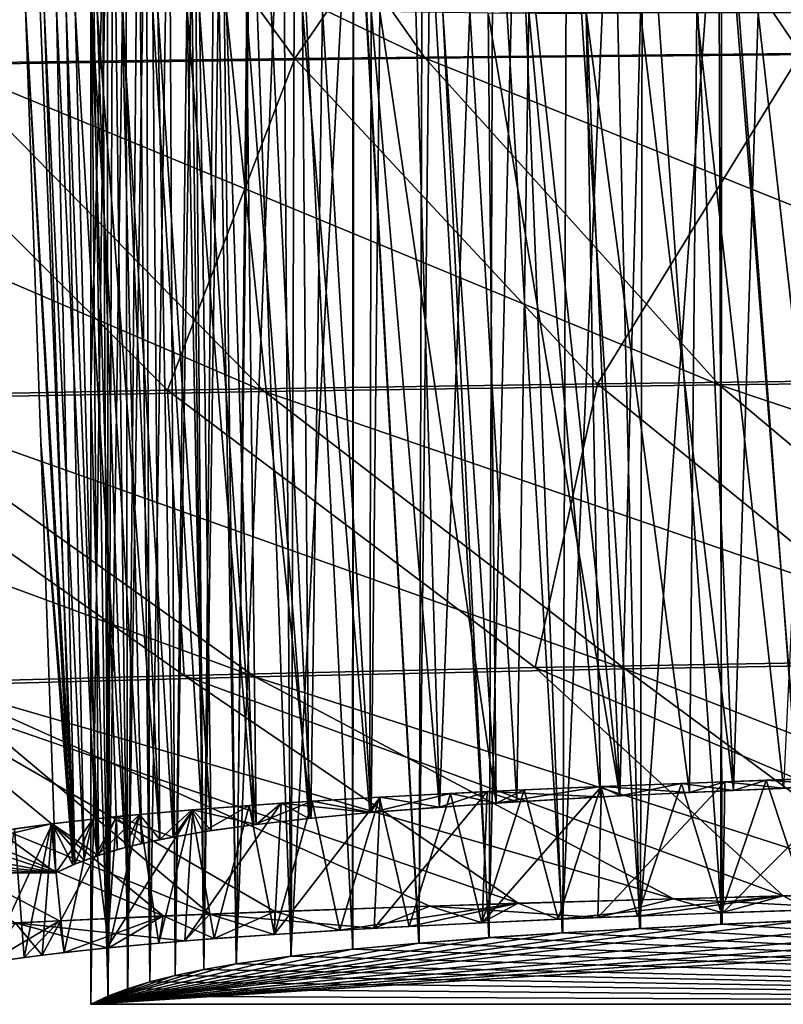
# Model space of a CAD drawing. Units: millimetres. Extents: x -28 to 28, y -26 to 80.
# Drawn here: x -18 to -16, y -9 to -6 of the extents above; entities that cross this region are included whole.
import ezdxf

# ---------------------------------------------------------------- set-up
doc = ezdxf.new("R2010")
doc.units = ezdxf.units.MM
doc.header["$LTSCALE"] = 65.185185
for name, color, linetype in [('1', 7, 'CONTINUOUS'), ('1238', 7, 'CONTINUOUS'), ('1261', 7, 'CONTINUOUS'), ('1262', 7, 'CONTINUOUS'), ('1263', 7, 'CONTINUOUS'), ('176', 7, 'CONTINUOUS'), ('177', 7, 'CONTINUOUS'), ('178', 7, 'CONTINUOUS'), ('179', 7, 'CONTINUOUS'), ('2', 7, 'CONTINUOUS'), ('3', 7, 'CONTINUOUS'), ('4', 7, 'CONTINUOUS'), ('5', 7, 'CONTINUOUS'), ('6', 7, 'CONTINUOUS')]:
    doc.layers.add(name, color=color, linetype=linetype)

msp = doc.modelspace()

# ---------------------------------------------------------------- linework, layer by layer
at = {"layer": '1', "color": 7, "linetype": 'Continuous'}
for points in [[(-15.7104, -8.4384, -14.9889), (-16.2753, -8.4846, -12.3394), (-16.3346, -8.4527, -14.1683), (-15.7104, -8.4384, -14.9889)], [(-16.3346, -8.4527, -14.1683), (-16.8481, -8.5061, -11.1062), (-16.9393, -8.4695, -13.2074), (-16.3346, -8.4527, -14.1683)], [(-16.6666, -8.4987, -11.5338), (-16.8481, -8.5061, -11.1062), (-16.3346, -8.4527, -14.1683), (-16.6666, -8.4987, -11.5338)], [(-16.4756, -8.4915, -11.9443), (-16.6666, -8.4987, -11.5338), (-16.3346, -8.4527, -14.1683), (-16.4756, -8.4915, -11.9443)], [(-16.2753, -8.4846, -12.3394), (-16.4756, -8.4915, -11.9443), (-16.3346, -8.4527, -14.1683), (-16.2753, -8.4846, -12.3394)], [(-17.4945, -8.4883, -12.1291), (-17.633, -8.5502, -8.5811), (-17.7489, -8.4985, -11.5459), (-17.4945, -8.4883, -12.1291)], [(-17.4949, -8.5404, -9.1407), (-17.633, -8.5502, -8.5811), (-17.4945, -8.4883, -12.1291), (-17.4949, -8.5404, -9.1407)], [(-17.3461, -8.5311, -9.6741), (-17.4949, -8.5404, -9.1407), (-17.4945, -8.4883, -12.1291), (-17.3461, -8.5311, -9.6741)], [(-16.9393, -8.4695, -13.2074), (-17.3461, -8.5311, -9.6741), (-17.4945, -8.4883, -12.1291), (-16.9393, -8.4695, -13.2074)], [(-17.1878, -8.5223, -10.1791), (-17.3461, -8.5311, -9.6741), (-16.9393, -8.4695, -13.2074), (-17.1878, -8.5223, -10.1791)], [(-17.0218, -8.514, -10.6556), (-17.1878, -8.5223, -10.1791), (-16.9393, -8.4695, -13.2074), (-17.0218, -8.514, -10.6556)], [(-16.8481, -8.5061, -11.1062), (-17.0218, -8.514, -10.6556), (-16.9393, -8.4695, -13.2074), (-16.8481, -8.5061, -11.1062)], [(-17.9862, -8.5092, -10.932), (-18.1468, -8.6045, -5.4718), (-18.2083, -8.5206, -10.277), (-17.9862, -8.5092, -10.932)], [(-18.0662, -8.5929, -6.1349), (-18.1468, -8.6045, -5.4718), (-17.9862, -8.5092, -10.932), (-18.0662, -8.5929, -6.1349)], [(-17.975, -8.5817, -6.7771), (-18.0662, -8.5929, -6.1349), (-17.9862, -8.5092, -10.932), (-17.975, -8.5817, -6.7771)], [(-17.7489, -8.4985, -11.5459), (-17.975, -8.5817, -6.7771), (-17.9862, -8.5092, -10.932), (-17.7489, -8.4985, -11.5459)], [(-17.8729, -8.5709, -7.3977), (-17.975, -8.5817, -6.7771), (-17.7489, -8.4985, -11.5459), (-17.8729, -8.5709, -7.3977)], [(-17.7593, -8.5604, -7.9981), (-17.8729, -8.5709, -7.3977), (-17.7489, -8.4985, -11.5459), (-17.7593, -8.5604, -7.9981)], [(-17.633, -8.5502, -8.5811), (-17.7593, -8.5604, -7.9981), (-17.7489, -8.4985, -11.5459), (-17.633, -8.5502, -8.5811)]]:
    msp.add_3dface(points, dxfattribs=at)
at = {"layer": '1238', "color": 7, "linetype": 'Continuous'}
for points in [[(-17.9145, -5.917, 0), (-17.876, -5.917, -1.0068), (-17.9143, -7.3011, 0), (-17.9145, -5.917, 0)], [(-17.9143, -7.3011, 0), (-17.876, -5.917, -1.0068), (-17.9143, -8.7, 0), (-17.9143, -7.3011, 0)], [(-17.9143, -8.7, 0), (-17.876, -5.917, -1.0068), (-17.8752, -8.6818, -1.0421), (-17.9143, -8.7, 0)], [(-17.876, -5.917, -1.0068), (-17.8343, -5.9171, -1.9393), (-17.8752, -8.6818, -1.0421), (-17.876, -5.917, -1.0068)], [(-17.8752, -8.6818, -1.0421), (-17.8343, -5.9171, -1.9393), (-17.8303, -8.6648, -2.018), (-17.8752, -8.6818, -1.0421)], [(-17.8343, -5.9171, -1.9393), (-17.7878, -5.9171, -2.7981), (-17.8303, -8.6648, -2.018), (-17.8343, -5.9171, -1.9393)], [(-17.8303, -8.6648, -2.018), (-17.7878, -5.9171, -2.7981), (-17.7799, -8.6489, -2.9264), (-17.8303, -8.6648, -2.018)], [(-17.7878, -5.9171, -2.7981), (-17.7359, -5.917, -3.5887), (-17.7799, -8.6489, -2.9264), (-17.7878, -5.9171, -2.7981)], [(-17.7799, -8.6489, -2.9264), (-17.7359, -5.917, -3.5887), (-17.7221, -8.6341, -3.7747), (-17.7799, -8.6489, -2.9264)], [(-17.7359, -5.917, -3.5887), (-17.6786, -5.9169, -4.3154), (-17.7221, -8.6341, -3.7747), (-17.7359, -5.917, -3.5887)], [(-17.7221, -8.6341, -3.7747), (-17.6786, -5.9169, -4.3154), (-17.6565, -8.6203, -4.5643), (-17.7221, -8.6341, -3.7747)], [(-17.6786, -5.9169, -4.3154), (-17.6162, -5.9167, -4.983), (-17.6565, -8.6203, -4.5643), (-17.6786, -5.9169, -4.3154)], [(-17.6565, -8.6203, -4.5643), (-17.6162, -5.9167, -4.983), (-17.5827, -8.6075, -5.3003), (-17.6565, -8.6203, -4.5643)], [(-17.6162, -5.9167, -4.983), (-17.5486, -5.9166, -5.6009), (-17.5827, -8.6075, -5.3003), (-17.6162, -5.9167, -4.983)], [(-17.5486, -5.9166, -5.6009), (-17.476, -5.9166, -6.173), (-17.5827, -8.6075, -5.3003), (-17.5486, -5.9166, -5.6009)], [(-17.5827, -8.6075, -5.3003), (-17.476, -5.9166, -6.173), (-17.4577, -8.5899, -6.307), (-17.5827, -8.6075, -5.3003)], [(-17.476, -5.9166, -6.173), (-17.3153, -5.9167, -7.2161), (-17.4577, -8.5899, -6.307), (-17.476, -5.9166, -6.173)], [(-17.4577, -8.5899, -6.307), (-17.3153, -5.9167, -7.2161), (-17.3174, -8.5743, -7.204), (-17.4577, -8.5899, -6.307)], [(-17.3174, -8.5743, -7.204), (-17.3153, -5.9167, -7.2161), (-17.1661, -8.5604, -7.9996), (-17.3174, -8.5743, -7.204)], [(-17.3153, -5.9167, -7.2161), (-17.1366, -5.9168, -8.1398), (-17.1661, -8.5604, -7.9996), (-17.3153, -5.9167, -7.2161)], [(-17.1661, -8.5604, -7.9996), (-17.1366, -5.9168, -8.1398), (-17.0063, -8.548, -8.7076), (-17.1661, -8.5604, -7.9996)], [(-17.1366, -5.9168, -8.1398), (-16.9421, -5.9173, -8.9628), (-17.0063, -8.548, -8.7076), (-17.1366, -5.9168, -8.1398)], [(-17.0063, -8.548, -8.7076), (-16.9421, -5.9173, -8.9628), (-16.8387, -8.5369, -9.3435), (-17.0063, -8.548, -8.7076)], [(-16.9421, -5.9173, -8.9628), (-16.7248, -5.9175, -9.7271), (-16.8387, -8.5369, -9.3435), (-16.9421, -5.9173, -8.9628)], [(-16.8387, -8.5369, -9.3435), (-16.7248, -5.9175, -9.7271), (-16.6625, -8.5268, -9.9234), (-16.8387, -8.5369, -9.3435)], [(-16.7248, -5.9175, -9.7271), (-16.4744, -5.9173, -10.4657), (-16.6625, -8.5268, -9.9234), (-16.7248, -5.9175, -9.7271)], [(-16.6625, -8.5268, -9.9234), (-16.4744, -5.9173, -10.4657), (-16.4762, -8.5174, -10.4609), (-16.6625, -8.5268, -9.9234)], [(-16.4762, -8.5174, -10.4609), (-16.4744, -5.9173, -10.4657), (-16.2787, -8.5086, -10.9667), (-16.4762, -8.5174, -10.4609)], [(-16.4744, -5.9173, -10.4657), (-16.1895, -5.9167, -11.1775), (-16.2787, -8.5086, -10.9667), (-16.4744, -5.9173, -10.4657)]]:
    msp.add_3dface(points, dxfattribs=at)
at = {"layer": '1261', "color": 7, "linetype": 'Continuous'}
for points in [[(-17.9145, -5.917, 0), (-17.9143, -7.3011, 0), (-17.8751, -8.6818, 1.0432), (-17.9145, -5.917, 0)], [(-17.8891, -5.917, 0.6803), (-17.9145, -5.917, 0), (-17.8751, -8.6818, 1.0432), (-17.8891, -5.917, 0.6803)], [(-17.8632, -5.917, 1.3123), (-17.8891, -5.917, 0.6803), (-17.8751, -8.6818, 1.0432), (-17.8632, -5.917, 1.3123)], [(-17.8302, -8.6647, 2.02), (-17.8632, -5.917, 1.3123), (-17.8751, -8.6818, 1.0432), (-17.8302, -8.6647, 2.02)], [(-17.8063, -5.9169, 2.4759), (-17.8632, -5.917, 1.3123), (-17.8302, -8.6647, 2.02), (-17.8063, -5.9169, 2.4759)], [(-17.7798, -8.6489, 2.9293), (-17.8063, -5.9169, 2.4759), (-17.8302, -8.6647, 2.02), (-17.7798, -8.6489, 2.9293)], [(-17.7353, -5.9172, 3.597), (-17.8063, -5.9169, 2.4759), (-17.7798, -8.6489, 2.9293), (-17.7353, -5.9172, 3.597)], [(-17.7219, -8.634, 3.7783), (-17.7353, -5.9172, 3.597), (-17.7798, -8.6489, 2.9293), (-17.7219, -8.634, 3.7783)], [(-17.6892, -5.917, 4.1905), (-17.7353, -5.9172, 3.597), (-17.7219, -8.634, 3.7783), (-17.6892, -5.917, 4.1905)], [(-17.6561, -8.6203, 4.5683), (-17.6892, -5.917, 4.1905), (-17.7219, -8.634, 3.7783), (-17.6561, -8.6203, 4.5683)], [(-17.6308, -5.9169, 4.8367), (-17.6892, -5.917, 4.1905), (-17.6561, -8.6203, 4.5683), (-17.6308, -5.9169, 4.8367)], [(-17.5822, -8.6074, 5.3048), (-17.6308, -5.9169, 4.8367), (-17.6561, -8.6203, 4.5683), (-17.5822, -8.6074, 5.3048)], [(-17.5532, -5.9167, 5.5613), (-17.6308, -5.9169, 4.8367), (-17.5822, -8.6074, 5.3048), (-17.5532, -5.9167, 5.5613)], [(-17.4569, -8.5898, 6.312), (-17.5532, -5.9167, 5.5613), (-17.5822, -8.6074, 5.3048), (-17.4569, -8.5898, 6.312)], [(-17.4486, -5.9166, 6.3694), (-17.5532, -5.9167, 5.5613), (-17.4569, -8.5898, 6.312), (-17.4486, -5.9166, 6.3694)], [(-17.3164, -8.5742, 7.2096), (-17.4486, -5.9166, 6.3694), (-17.4569, -8.5898, 6.312), (-17.3164, -8.5742, 7.2096)], [(-17.3143, -5.9166, 7.2219), (-17.4486, -5.9166, 6.3694), (-17.3164, -8.5742, 7.2096), (-17.3143, -5.9166, 7.2219)], [(-17.1649, -8.5603, 8.0054), (-17.3143, -5.9166, 7.2219), (-17.3164, -8.5742, 7.2096), (-17.1649, -8.5603, 8.0054)], [(-17.1576, -5.9162, 8.0405), (-17.3143, -5.9166, 7.2219), (-17.1649, -8.5603, 8.0054), (-17.1576, -5.9162, 8.0405)], [(-17.0049, -8.5479, 8.7134), (-17.1576, -5.9162, 8.0405), (-17.1649, -8.5603, 8.0054), (-17.0049, -8.5479, 8.7134)], [(-16.9958, -5.9164, 8.7509), (-17.1576, -5.9162, 8.0405), (-17.0049, -8.5479, 8.7134), (-16.9958, -5.9164, 8.7509)], [(-16.837, -8.5368, 9.3498), (-16.9958, -5.9164, 8.7509), (-17.0049, -8.5479, 8.7134), (-16.837, -8.5368, 9.3498)], [(-16.8277, -5.9166, 9.382), (-16.9958, -5.9164, 8.7509), (-16.837, -8.5368, 9.3498), (-16.8277, -5.9166, 9.382)], [(-16.6602, -8.5267, 9.9303), (-16.8277, -5.9166, 9.382), (-16.837, -8.5368, 9.3498), (-16.6602, -8.5267, 9.9303)], [(-16.655, -5.9164, 9.946), (-16.8277, -5.9166, 9.382), (-16.6602, -8.5267, 9.9303), (-16.655, -5.9164, 9.946)], [(-16.4734, -8.5173, 10.4685), (-16.655, -5.9164, 9.946), (-16.6602, -8.5267, 9.9303), (-16.4734, -8.5173, 10.4685)], [(-16.4817, -5.9163, 10.4457), (-16.655, -5.9164, 9.946), (-16.4734, -8.5173, 10.4685), (-16.4817, -5.9163, 10.4457)], [(-16.1446, -5.9165, 11.2801), (-16.4817, -5.9163, 10.4457), (-16.2754, -8.5084, 10.9747), (-16.1446, -5.9165, 11.2801)], [(-16.2754, -8.5084, 10.9747), (-16.4817, -5.9163, 10.4457), (-16.4734, -8.5173, 10.4685), (-16.2754, -8.5084, 10.9747)], [(-17.9143, -7.3011, 0), (-17.9143, -8.7, 0), (-17.8751, -8.6818, 1.0432), (-17.9143, -7.3011, 0)]]:
    msp.add_3dface(points, dxfattribs=at)
at = {"layer": '1262', "color": 7, "linetype": 'Continuous'}
for points in [[(-16.2754, -8.5084, 10.9747), (-16.4734, -8.5173, 10.4685), (-13.6136, -8.7, 0), (-16.2754, -8.5084, 10.9747)], [(-16.6602, -8.5267, 9.9303), (-16.837, -8.5368, 9.3498), (-13.6136, -8.7, 0), (-16.6602, -8.5267, 9.9303)], [(-16.4734, -8.5173, 10.4685), (-16.6602, -8.5267, 9.9303), (-13.6136, -8.7, 0), (-16.4734, -8.5173, 10.4685)], [(-17.0049, -8.5479, 8.7134), (-17.1649, -8.5603, 8.0054), (-13.6136, -8.7, 0), (-17.0049, -8.5479, 8.7134)], [(-16.837, -8.5368, 9.3498), (-17.0049, -8.5479, 8.7134), (-13.6136, -8.7, 0), (-16.837, -8.5368, 9.3498)], [(-17.3164, -8.5742, 7.2096), (-17.4569, -8.5898, 6.312), (-13.6136, -8.7, 0), (-17.3164, -8.5742, 7.2096)], [(-17.1649, -8.5603, 8.0054), (-17.3164, -8.5742, 7.2096), (-13.6136, -8.7, 0), (-17.1649, -8.5603, 8.0054)], [(-17.4569, -8.5898, 6.312), (-17.5822, -8.6074, 5.3048), (-13.6136, -8.7, 0), (-17.4569, -8.5898, 6.312)], [(-17.6561, -8.6203, 4.5683), (-17.7219, -8.634, 3.7783), (-13.6136, -8.7, 0), (-17.6561, -8.6203, 4.5683)], [(-17.5822, -8.6074, 5.3048), (-17.6561, -8.6203, 4.5683), (-13.6136, -8.7, 0), (-17.5822, -8.6074, 5.3048)], [(-17.7219, -8.634, 3.7783), (-17.7798, -8.6489, 2.9293), (-13.6136, -8.7, 0), (-17.7219, -8.634, 3.7783)], [(-17.8302, -8.6647, 2.02), (-17.8751, -8.6818, 1.0432), (-13.6136, -8.7, 0), (-17.8302, -8.6647, 2.02)], [(-17.7798, -8.6489, 2.9293), (-17.8302, -8.6647, 2.02), (-13.6136, -8.7, 0), (-17.7798, -8.6489, 2.9293)], [(-17.8751, -8.6818, 1.0432), (-17.9143, -8.7, 0), (-13.6136, -8.7, 0), (-17.8751, -8.6818, 1.0432)]]:
    msp.add_3dface(points, dxfattribs=at)
at = {"layer": '1263', "color": 7, "linetype": 'Continuous'}
for points in [[(-17.9143, -8.7, 0), (-14.3669, -8.4534, -14.1276), (-13.8695, -8.4443, -14.648), (-17.9143, -8.7, 0)], [(-17.9143, -8.7, 0), (-13.8695, -8.4443, -14.648), (-13.6136, -8.7, 0), (-17.9143, -8.7, 0)], [(-17.9143, -8.7, 0), (-14.8716, -8.4644, -13.4978), (-14.3669, -8.4534, -14.1276), (-17.9143, -8.7, 0)], [(-17.9143, -8.7, 0), (-15.3723, -8.4774, -12.7529), (-14.8716, -8.4644, -13.4978), (-17.9143, -8.7, 0)], [(-17.9143, -8.7, 0), (-15.8472, -8.4922, -11.9052), (-15.3723, -8.4774, -12.7529), (-17.9143, -8.7, 0)], [(-17.9143, -8.7, 0), (-16.2787, -8.5086, -10.9667), (-15.8472, -8.4922, -11.9052), (-17.9143, -8.7, 0)], [(-17.9143, -8.7, 0), (-16.4762, -8.5174, -10.4609), (-16.2787, -8.5086, -10.9667), (-17.9143, -8.7, 0)], [(-17.9143, -8.7, 0), (-16.6625, -8.5268, -9.9234), (-16.4762, -8.5174, -10.4609), (-17.9143, -8.7, 0)], [(-17.9143, -8.7, 0), (-16.8387, -8.5369, -9.3435), (-16.6625, -8.5268, -9.9234), (-17.9143, -8.7, 0)], [(-17.9143, -8.7, 0), (-17.0063, -8.548, -8.7076), (-16.8387, -8.5369, -9.3435), (-17.9143, -8.7, 0)], [(-17.9143, -8.7, 0), (-17.1661, -8.5604, -7.9996), (-17.0063, -8.548, -8.7076), (-17.9143, -8.7, 0)], [(-17.9143, -8.7, 0), (-17.3174, -8.5743, -7.204), (-17.1661, -8.5604, -7.9996), (-17.9143, -8.7, 0)], [(-17.9143, -8.7, 0), (-17.4577, -8.5899, -6.307), (-17.3174, -8.5743, -7.204), (-17.9143, -8.7, 0)], [(-17.9143, -8.7, 0), (-17.5827, -8.6075, -5.3003), (-17.4577, -8.5899, -6.307), (-17.9143, -8.7, 0)], [(-17.9143, -8.7, 0), (-17.6565, -8.6203, -4.5643), (-17.5827, -8.6075, -5.3003), (-17.9143, -8.7, 0)], [(-17.9143, -8.7, 0), (-17.7221, -8.6341, -3.7747), (-17.6565, -8.6203, -4.5643), (-17.9143, -8.7, 0)], [(-17.9143, -8.7, 0), (-17.7799, -8.6489, -2.9264), (-17.7221, -8.6341, -3.7747), (-17.9143, -8.7, 0)], [(-17.9143, -8.7, 0), (-17.8303, -8.6648, -2.018), (-17.7799, -8.6489, -2.9264), (-17.9143, -8.7, 0)], [(-17.9143, -8.7, 0), (-17.8752, -8.6818, -1.0421), (-17.8303, -8.6648, -2.018), (-17.9143, -8.7, 0)]]:
    msp.add_3dface(points, dxfattribs=at)
at = {"layer": '176', "color": 7, "linetype": 'Continuous'}
for points in [[(-18.03, -6.4291, -0.8665), (-18.0633, -6.4281, 0.0001), (-17.9508, -8.3802, -1.1322), (-18.03, -6.4291, -0.8665)], [(-18.0633, -6.4281, 0.0001), (-18.0287, -7.417, 0), (-17.9508, -8.3802, -1.1322), (-18.0633, -6.4281, 0.0001)], [(-17.9928, -6.43, -1.7152), (-18.03, -6.4291, -0.8665), (-17.9508, -8.3802, -1.1322), (-17.9928, -6.43, -1.7152)], [(-17.9499, -6.4307, -2.543), (-17.9928, -6.43, -1.7152), (-17.8995, -8.361, -2.2305), (-17.9499, -6.4307, -2.543)], [(-17.8995, -8.361, -2.2305), (-17.9928, -6.43, -1.7152), (-17.9508, -8.3802, -1.1322), (-17.8995, -8.361, -2.2305)], [(-17.8998, -6.4312, -3.3471), (-17.9499, -6.4307, -2.543), (-17.8362, -8.3424, -3.2988), (-17.8998, -6.4312, -3.3471)], [(-17.8362, -8.3424, -3.2988), (-17.9499, -6.4307, -2.543), (-17.8995, -8.361, -2.2305), (-17.8362, -8.3424, -3.2988)], [(-17.8412, -6.432, -4.1255), (-17.8998, -6.4312, -3.3471), (-17.7567, -8.3242, -4.3393), (-17.8412, -6.432, -4.1255)], [(-17.7567, -8.3242, -4.3393), (-17.8998, -6.4312, -3.3471), (-17.8362, -8.3424, -3.2988), (-17.7567, -8.3242, -4.3393)], [(-17.7731, -6.4326, -4.8768), (-17.8412, -6.432, -4.1255), (-17.7567, -8.3242, -4.3393), (-17.7731, -6.4326, -4.8768)], [(-17.6947, -6.4331, -5.6006), (-17.7731, -6.4326, -4.8768), (-17.6585, -8.3067, -5.341), (-17.6947, -6.4331, -5.6006)], [(-17.6585, -8.3067, -5.341), (-17.7731, -6.4326, -4.8768), (-17.7567, -8.3242, -4.3393), (-17.6585, -8.3067, -5.341)], [(-17.605, -6.4333, -6.2991), (-17.6947, -6.4331, -5.6006), (-17.5425, -8.2904, -6.2774), (-17.605, -6.4333, -6.2991)], [(-17.5425, -8.2904, -6.2774), (-17.6947, -6.4331, -5.6006), (-17.6585, -8.3067, -5.341), (-17.5425, -8.2904, -6.2774)], [(-17.5024, -6.4335, -6.978), (-17.605, -6.4333, -6.2991), (-17.4125, -8.2756, -7.1257), (-17.5024, -6.4335, -6.978)], [(-17.4125, -8.2756, -7.1257), (-17.605, -6.4333, -6.2991), (-17.5425, -8.2904, -6.2774), (-17.4125, -8.2756, -7.1257)], [(-17.3856, -6.434, -7.6379), (-17.5024, -6.4335, -6.978), (-17.4125, -8.2756, -7.1257), (-17.3856, -6.434, -7.6379)], [(-17.2745, -8.2625, -7.8723), (-17.3856, -6.434, -7.6379), (-17.4125, -8.2756, -7.1257), (-17.2745, -8.2625, -7.8723)], [(-17.2549, -6.4352, -8.273), (-17.3856, -6.434, -7.6379), (-17.2745, -8.2625, -7.8723), (-17.2549, -6.4352, -8.273)], [(-16.989, -8.2412, -9.0964), (-17.2549, -6.4352, -8.273), (-17.2745, -8.2625, -7.8723), (-16.989, -8.2412, -9.0964)], [(-17.1109, -6.4372, -8.8792), (-17.2549, -6.4352, -8.273), (-16.989, -8.2412, -9.0964), (-17.1109, -6.4372, -8.8792)], [(-17.0078, -6.4386, -9.2662), (-17.1109, -6.4372, -8.8792), (-16.989, -8.2412, -9.0964), (-17.0078, -6.4386, -9.2662)], [(-16.8988, -6.4394, -9.6423), (-17.0078, -6.4386, -9.2662), (-16.7069, -8.2247, -10.0408), (-16.8988, -6.4394, -9.6423)], [(-16.7069, -8.2247, -10.0408), (-17.0078, -6.4386, -9.2662), (-16.989, -8.2412, -9.0964), (-16.7069, -8.2247, -10.0408)], [(-16.783, -6.4396, -10.0095), (-16.8988, -6.4394, -9.6423), (-16.7069, -8.2247, -10.0408), (-16.783, -6.4396, -10.0095)], [(-16.6597, -6.4391, -10.3702), (-16.783, -6.4396, -10.0095), (-16.7069, -8.2247, -10.0408), (-16.6597, -6.4391, -10.3702)], [(-16.4479, -8.2121, -10.7604), (-16.6597, -6.4391, -10.3702), (-16.7069, -8.2247, -10.0408), (-16.4479, -8.2121, -10.7604)], [(-16.529, -6.4385, -10.7228), (-16.6597, -6.4391, -10.3702), (-16.4479, -8.2121, -10.7604), (-16.529, -6.4385, -10.7228)], [(-16.3914, -6.4381, -11.0653), (-16.529, -6.4385, -10.7228), (-16.4479, -8.2121, -10.7604), (-16.3914, -6.4381, -11.0653)], [(-16.1923, -8.2015, -11.3699), (-16.3914, -6.4381, -11.0653), (-16.4479, -8.2121, -10.7604), (-16.1923, -8.2015, -11.3699)], [(-16.2483, -6.438, -11.3955), (-16.3914, -6.4381, -11.0653), (-16.1923, -8.2015, -11.3699), (-16.2483, -6.438, -11.3955)], [(-18.0287, -7.417, 0), (-17.9944, -8.4, 0), (-17.9508, -8.3802, -1.1322), (-18.0287, -7.417, 0)]]:
    msp.add_3dface(points, dxfattribs=at)
at = {"layer": '177', "color": 7, "linetype": 'Continuous'}
for points in [[(-16.7501, -8.2032, -11.2748), (-16.5664, -8.1959, -11.6914), (-16.7069, -8.2247, -10.0408), (-16.7501, -8.2032, -11.2748)], [(-16.5664, -8.1959, -11.6914), (-16.4479, -8.2121, -10.7604), (-16.7069, -8.2247, -10.0408), (-16.5664, -8.1959, -11.6914)], [(-16.5664, -8.1959, -11.6914), (-16.3735, -8.1889, -12.0917), (-16.4479, -8.2121, -10.7604), (-16.5664, -8.1959, -11.6914)], [(-16.3735, -8.1889, -12.0917), (-16.1923, -8.2015, -11.3699), (-16.4479, -8.2121, -10.7604), (-16.3735, -8.1889, -12.0917)], [(-16.3735, -8.1889, -12.0917), (-16.171, -8.1821, -12.4781), (-16.1923, -8.2015, -11.3699), (-16.3735, -8.1889, -12.0917)], [(-17.2556, -8.2275, -9.882), (-17.0937, -8.2188, -10.3757), (-17.2745, -8.2625, -7.8723), (-17.2556, -8.2275, -9.882)], [(-17.0937, -8.2188, -10.3757), (-16.989, -8.2412, -9.0964), (-17.2745, -8.2625, -7.8723), (-17.0937, -8.2188, -10.3757)], [(-17.0937, -8.2188, -10.3757), (-16.9254, -8.2108, -10.8378), (-16.989, -8.2412, -9.0964), (-17.0937, -8.2188, -10.3757)], [(-16.9254, -8.2108, -10.8378), (-16.7501, -8.2032, -11.2748), (-16.989, -8.2412, -9.0964), (-16.9254, -8.2108, -10.8378)], [(-16.7501, -8.2032, -11.2748), (-16.7069, -8.2247, -10.0408), (-16.989, -8.2412, -9.0964), (-16.7501, -8.2032, -11.2748)], [(-17.5526, -8.2462, -8.8064), (-17.4091, -8.2366, -9.3584), (-17.5425, -8.2904, -6.2774), (-17.5526, -8.2462, -8.8064)], [(-17.4091, -8.2366, -9.3584), (-17.4125, -8.2756, -7.1257), (-17.5425, -8.2904, -6.2774), (-17.4091, -8.2366, -9.3584)], [(-17.4091, -8.2366, -9.3584), (-17.2745, -8.2625, -7.8723), (-17.4125, -8.2756, -7.1257), (-17.4091, -8.2366, -9.3584)], [(-17.4091, -8.2366, -9.3584), (-17.2556, -8.2275, -9.882), (-17.2745, -8.2625, -7.8723), (-17.4091, -8.2366, -9.3584)], [(-17.8033, -8.2667, -7.6341), (-17.6842, -8.2563, -8.2301), (-17.7567, -8.3242, -4.3393), (-17.8033, -8.2667, -7.6341)], [(-17.6842, -8.2563, -8.2301), (-17.6585, -8.3067, -5.341), (-17.7567, -8.3242, -4.3393), (-17.6842, -8.2563, -8.2301)], [(-17.6842, -8.2563, -8.2301), (-17.5526, -8.2462, -8.8064), (-17.6585, -8.3067, -5.341), (-17.6842, -8.2563, -8.2301)], [(-17.5526, -8.2462, -8.8064), (-17.5425, -8.2904, -6.2774), (-17.6585, -8.3067, -5.341), (-17.5526, -8.2462, -8.8064)], [(-18.4685, -8.4, 0.0008), (-18.0885, -8.2996, -5.7477), (-18.0046, -8.2884, -6.393), (-18.4685, -8.4, 0.0008)], [(-18.4685, -8.4, 0.0008), (-18.0046, -8.2884, -6.393), (-17.9944, -8.4, 0), (-18.4685, -8.4, 0.0008)], [(-18.0046, -8.2884, -6.393), (-17.91, -8.2774, -7.021), (-17.9944, -8.4, 0), (-18.0046, -8.2884, -6.393)], [(-17.9944, -8.4, 0), (-17.91, -8.2774, -7.021), (-17.9508, -8.3802, -1.1322), (-17.9944, -8.4, 0)], [(-17.91, -8.2774, -7.021), (-17.8995, -8.361, -2.2305), (-17.9508, -8.3802, -1.1322), (-17.91, -8.2774, -7.021)], [(-17.91, -8.2774, -7.021), (-17.8033, -8.2667, -7.6341), (-17.8995, -8.361, -2.2305), (-17.91, -8.2774, -7.021)], [(-17.8033, -8.2667, -7.6341), (-17.8362, -8.3424, -3.2988), (-17.8995, -8.361, -2.2305), (-17.8033, -8.2667, -7.6341)], [(-17.8033, -8.2667, -7.6341), (-17.7567, -8.3242, -4.3393), (-17.8362, -8.3424, -3.2988), (-17.8033, -8.2667, -7.6341)]]:
    msp.add_3dface(points, dxfattribs=at)
at = {"layer": '178', "color": 7, "linetype": 'Continuous'}
for points in [[(-16.4674, -8.1922, 11.9004), (-16.7489, -8.2031, 11.2778), (-16.5484, -8.2168, 10.4957), (-16.4674, -8.1922, 11.9004)], [(-16.3334, -8.2072, 11.0437), (-16.4674, -8.1922, 11.9004), (-16.5484, -8.2168, 10.4957), (-16.3334, -8.2072, 11.0437)], [(-16.1647, -8.182, 12.4891), (-16.4674, -8.1922, 11.9004), (-16.3334, -8.2072, 11.0437), (-16.1647, -8.182, 12.4891)], [(-17.0098, -8.2147, 10.6132), (-17.2541, -8.2274, 9.8872), (-17.1186, -8.2501, 8.583), (-17.0098, -8.2147, 10.6132)], [(-16.9418, -8.2381, 9.27), (-17.0098, -8.2147, 10.6132), (-17.1186, -8.2501, 8.583), (-16.9418, -8.2381, 9.27)], [(-16.7489, -8.2031, 11.2778), (-17.0098, -8.2147, 10.6132), (-16.7509, -8.227, 9.9076), (-16.7489, -8.2031, 11.2778)], [(-16.7509, -8.227, 9.9076), (-17.0098, -8.2147, 10.6132), (-16.9418, -8.2381, 9.27), (-16.7509, -8.227, 9.9076)], [(-16.5484, -8.2168, 10.4957), (-16.7489, -8.2031, 11.2778), (-16.7509, -8.227, 9.9076), (-16.5484, -8.2168, 10.4957)], [(-17.48, -8.2412, 9.0937), (-17.6819, -8.2561, 8.2398), (-17.5372, -8.2897, 6.3156), (-17.48, -8.2412, 9.0937)], [(-17.4169, -8.276, 7.099), (-17.48, -8.2412, 9.0937), (-17.5372, -8.2897, 6.3156), (-17.4169, -8.276, 7.099)], [(-17.2541, -8.2274, 9.8872), (-17.48, -8.2412, 9.0937), (-17.2776, -8.2628, 7.8561), (-17.2541, -8.2274, 9.8872)], [(-17.2776, -8.2628, 7.8561), (-17.48, -8.2412, 9.0937), (-17.4169, -8.276, 7.099), (-17.2776, -8.2628, 7.8561)], [(-17.1186, -8.2501, 8.583), (-17.2541, -8.2274, 9.8872), (-17.2776, -8.2628, 7.8561), (-17.1186, -8.2501, 8.583)], [(-17.6819, -8.2561, 8.2398), (-17.8561, -8.2718, 7.3403), (-17.7266, -8.3184, 4.6728), (-17.6819, -8.2561, 8.2398)], [(-17.6397, -8.3038, 5.5077), (-17.6819, -8.2561, 8.2398), (-17.7266, -8.3184, 4.6728), (-17.6397, -8.3038, 5.5077)], [(-17.5372, -8.2897, 6.3156), (-17.6819, -8.2561, 8.2398), (-17.6397, -8.3038, 5.5077), (-17.5372, -8.2897, 6.3156)], [(-18.0029, -8.2881, 6.4055), (-18.125, -8.3051, 5.4317), (-17.9944, -8.4, 0), (-18.0029, -8.2881, 6.4055)], [(-17.8561, -8.2718, 7.3403), (-18.0029, -8.2881, 6.4055), (-17.8971, -8.3602, 2.2775), (-17.8561, -8.2718, 7.3403)], [(-18.0029, -8.2881, 6.4055), (-17.9944, -8.4, 0), (-17.9554, -8.3821, 1.021), (-18.0029, -8.2881, 6.4055)], [(-17.8971, -8.3602, 2.2775), (-18.0029, -8.2881, 6.4055), (-17.9298, -8.3718, 1.6123), (-17.8971, -8.3602, 2.2775)], [(-17.9298, -8.3718, 1.6123), (-18.0029, -8.2881, 6.4055), (-17.9554, -8.3821, 1.021), (-17.9298, -8.3718, 1.6123)], [(-17.8543, -8.3472, 3.0208), (-17.8561, -8.2718, 7.3403), (-17.8971, -8.3602, 2.2775), (-17.8543, -8.3472, 3.0208)], [(-17.7266, -8.3184, 4.6728), (-17.8561, -8.2718, 7.3403), (-17.7981, -8.3331, 3.8295), (-17.7266, -8.3184, 4.6728)], [(-17.7981, -8.3331, 3.8295), (-17.8561, -8.2718, 7.3403), (-17.8543, -8.3472, 3.0208), (-17.7981, -8.3331, 3.8295)], [(-18.125, -8.3051, 5.4317), (-18.2255, -8.3229, 4.4167), (-17.9944, -8.4, 0), (-18.125, -8.3051, 5.4317)], [(-18.2255, -8.3229, 4.4167), (-18.3066, -8.3412, 3.3648), (-17.9944, -8.4, 0), (-18.2255, -8.3229, 4.4167)], [(-18.3066, -8.3412, 3.3648), (-18.3714, -8.3602, 2.2782), (-17.9944, -8.4, 0), (-18.3066, -8.3412, 3.3648)], [(-18.3714, -8.3602, 2.2782), (-18.4239, -8.3798, 1.1571), (-17.9944, -8.4, 0), (-18.3714, -8.3602, 2.2782)], [(-18.4239, -8.3798, 1.1571), (-18.4685, -8.4, 0.0008), (-17.9944, -8.4, 0), (-18.4239, -8.3798, 1.1571)]]:
    msp.add_3dface(points, dxfattribs=at)
at = {"layer": '179', "color": 7, "linetype": 'Continuous'}
for points in [[(-18.0633, -6.4281, 0.0001), (-17.9554, -8.3821, 1.021), (-18.0287, -7.417, 0), (-18.0633, -6.4281, 0.0001)], [(-17.9554, -8.3821, 1.021), (-18.0633, -6.4281, 0.0001), (-18.0208, -6.4293, 1.0891), (-17.9554, -8.3821, 1.021)], [(-17.9298, -8.3718, 1.6123), (-17.9554, -8.3821, 1.021), (-18.0208, -6.4293, 1.0891), (-17.9298, -8.3718, 1.6123)], [(-17.9704, -6.4303, 2.1657), (-17.9298, -8.3718, 1.6123), (-18.0208, -6.4293, 1.0891), (-17.9704, -6.4303, 2.1657)], [(-17.8971, -8.3602, 2.2775), (-17.9298, -8.3718, 1.6123), (-17.9704, -6.4303, 2.1657), (-17.8971, -8.3602, 2.2775)], [(-17.9122, -6.4311, 3.1632), (-17.8971, -8.3602, 2.2775), (-17.9704, -6.4303, 2.1657), (-17.9122, -6.4311, 3.1632)], [(-17.7981, -8.3331, 3.8295), (-17.8543, -8.3472, 3.0208), (-17.9122, -6.4311, 3.1632), (-17.7981, -8.3331, 3.8295)], [(-17.8429, -6.4319, 4.1049), (-17.7981, -8.3331, 3.8295), (-17.9122, -6.4311, 3.1632), (-17.8429, -6.4319, 4.1049)], [(-17.8543, -8.3472, 3.0208), (-17.8971, -8.3602, 2.2775), (-17.9122, -6.4311, 3.1632), (-17.8543, -8.3472, 3.0208)], [(-17.7266, -8.3184, 4.6728), (-17.7981, -8.3331, 3.8295), (-17.8429, -6.4319, 4.1049), (-17.7266, -8.3184, 4.6728)], [(-17.7611, -6.4323, 4.9961), (-17.7266, -8.3184, 4.6728), (-17.8429, -6.4319, 4.1049), (-17.7611, -6.4323, 4.9961)], [(-17.6397, -8.3038, 5.5077), (-17.7266, -8.3184, 4.6728), (-17.7611, -6.4323, 4.9961), (-17.6397, -8.3038, 5.5077)], [(-17.6666, -6.4323, 5.832), (-17.6397, -8.3038, 5.5077), (-17.7611, -6.4323, 4.9961), (-17.6666, -6.4323, 5.832)], [(-17.5589, -6.4322, 6.6171), (-17.5372, -8.2897, 6.3156), (-17.6666, -6.4323, 5.832), (-17.5589, -6.4322, 6.6171)], [(-17.5372, -8.2897, 6.3156), (-17.6397, -8.3038, 5.5077), (-17.6666, -6.4323, 5.832), (-17.5372, -8.2897, 6.3156)], [(-17.4315, -6.4321, 7.3897), (-17.4169, -8.276, 7.099), (-17.5589, -6.4322, 6.6171), (-17.4315, -6.4321, 7.3897)], [(-17.4169, -8.276, 7.099), (-17.5372, -8.2897, 6.3156), (-17.5589, -6.4322, 6.6171), (-17.4169, -8.276, 7.099)], [(-17.2776, -8.2628, 7.8561), (-17.4169, -8.276, 7.099), (-17.4315, -6.4321, 7.3897), (-17.2776, -8.2628, 7.8561)], [(-17.2745, -6.4324, 8.1838), (-17.2776, -8.2628, 7.8561), (-17.4315, -6.4321, 7.3897), (-17.2745, -6.4324, 8.1838)], [(-17.1186, -8.2501, 8.583), (-17.2776, -8.2628, 7.8561), (-17.2745, -6.4324, 8.1838), (-17.1186, -8.2501, 8.583)], [(-17.173, -6.4334, 8.6287), (-17.1186, -8.2501, 8.583), (-17.2745, -6.4324, 8.1838), (-17.173, -6.4334, 8.6287)], [(-17.0496, -6.4347, 9.1145), (-17.1186, -8.2501, 8.583), (-17.173, -6.4334, 8.6287), (-17.0496, -6.4347, 9.1145)], [(-16.9418, -8.2381, 9.27), (-17.1186, -8.2501, 8.583), (-17.0496, -6.4347, 9.1145), (-16.9418, -8.2381, 9.27)], [(-16.9149, -6.4356, 9.5903), (-16.9418, -8.2381, 9.27), (-17.0496, -6.4347, 9.1145), (-16.9149, -6.4356, 9.5903)], [(-16.7509, -8.227, 9.9076), (-16.9418, -8.2381, 9.27), (-16.9149, -6.4356, 9.5903), (-16.7509, -8.227, 9.9076)], [(-16.7841, -6.4357, 10.0078), (-16.7509, -8.227, 9.9076), (-16.9149, -6.4356, 9.5903), (-16.7841, -6.4357, 10.0078)], [(-16.5317, -6.4355, 10.7161), (-16.5484, -8.2168, 10.4957), (-16.7841, -6.4357, 10.0078), (-16.5317, -6.4355, 10.7161)], [(-16.5484, -8.2168, 10.4957), (-16.7509, -8.227, 9.9076), (-16.7841, -6.4357, 10.0078), (-16.5484, -8.2168, 10.4957)], [(-16.3334, -8.2072, 11.0437), (-16.5484, -8.2168, 10.4957), (-16.5317, -6.4355, 10.7161), (-16.3334, -8.2072, 11.0437)], [(-16.2493, -6.4368, 11.3924), (-16.3334, -8.2072, 11.0437), (-16.5317, -6.4355, 10.7161), (-16.2493, -6.4368, 11.3924)], [(-17.9944, -8.4, 0), (-18.0287, -7.417, 0), (-17.9554, -8.3821, 1.021), (-17.9944, -8.4, 0)]]:
    msp.add_3dface(points, dxfattribs=at)
at = {"layer": '2', "color": 7, "linetype": 'Continuous'}
for points in [[(-16.7501, -8.2032, -11.2748), (-16.6666, -8.4987, -11.5338), (-16.5664, -8.1959, -11.6914), (-16.7501, -8.2032, -11.2748)], [(-16.6666, -8.4987, -11.5338), (-16.4756, -8.4915, -11.9443), (-16.5664, -8.1959, -11.6914), (-16.6666, -8.4987, -11.5338)], [(-16.5664, -8.1959, -11.6914), (-16.4756, -8.4915, -11.9443), (-16.3735, -8.1889, -12.0917), (-16.5664, -8.1959, -11.6914)], [(-16.4756, -8.4915, -11.9443), (-16.2753, -8.4846, -12.3394), (-16.3735, -8.1889, -12.0917), (-16.4756, -8.4915, -11.9443)], [(-16.3735, -8.1889, -12.0917), (-16.2753, -8.4846, -12.3394), (-16.171, -8.1821, -12.4781), (-16.3735, -8.1889, -12.0917)], [(-17.2556, -8.2275, -9.882), (-17.1878, -8.5223, -10.1791), (-17.0937, -8.2188, -10.3757), (-17.2556, -8.2275, -9.882)], [(-17.1878, -8.5223, -10.1791), (-17.0218, -8.514, -10.6556), (-17.0937, -8.2188, -10.3757), (-17.1878, -8.5223, -10.1791)], [(-17.0937, -8.2188, -10.3757), (-17.0218, -8.514, -10.6556), (-16.9254, -8.2108, -10.8378), (-17.0937, -8.2188, -10.3757)], [(-17.0218, -8.514, -10.6556), (-16.8481, -8.5061, -11.1062), (-16.9254, -8.2108, -10.8378), (-17.0218, -8.514, -10.6556)], [(-16.9254, -8.2108, -10.8378), (-16.8481, -8.5061, -11.1062), (-16.7501, -8.2032, -11.2748), (-16.9254, -8.2108, -10.8378)], [(-16.8481, -8.5061, -11.1062), (-16.6666, -8.4987, -11.5338), (-16.7501, -8.2032, -11.2748), (-16.8481, -8.5061, -11.1062)], [(-17.5526, -8.2462, -8.8064), (-17.4949, -8.5404, -9.1407), (-17.4091, -8.2366, -9.3584), (-17.5526, -8.2462, -8.8064)], [(-17.4949, -8.5404, -9.1407), (-17.3461, -8.5311, -9.6741), (-17.4091, -8.2366, -9.3584), (-17.4949, -8.5404, -9.1407)], [(-17.4091, -8.2366, -9.3584), (-17.3461, -8.5311, -9.6741), (-17.2556, -8.2275, -9.882), (-17.4091, -8.2366, -9.3584)], [(-17.3461, -8.5311, -9.6741), (-17.1878, -8.5223, -10.1791), (-17.2556, -8.2275, -9.882), (-17.3461, -8.5311, -9.6741)], [(-17.8033, -8.2667, -7.6341), (-17.7593, -8.5604, -7.9981), (-17.6842, -8.2563, -8.2301), (-17.8033, -8.2667, -7.6341)], [(-17.7593, -8.5604, -7.9981), (-17.633, -8.5502, -8.5811), (-17.6842, -8.2563, -8.2301), (-17.7593, -8.5604, -7.9981)], [(-17.6842, -8.2563, -8.2301), (-17.633, -8.5502, -8.5811), (-17.5526, -8.2462, -8.8064), (-17.6842, -8.2563, -8.2301)], [(-17.633, -8.5502, -8.5811), (-17.4949, -8.5404, -9.1407), (-17.5526, -8.2462, -8.8064), (-17.633, -8.5502, -8.5811)], [(-18.0885, -8.2996, -5.7477), (-18.0662, -8.5929, -6.1349), (-18.0046, -8.2884, -6.393), (-18.0885, -8.2996, -5.7477)], [(-18.0662, -8.5929, -6.1349), (-17.975, -8.5817, -6.7771), (-18.0046, -8.2884, -6.393), (-18.0662, -8.5929, -6.1349)], [(-18.0046, -8.2884, -6.393), (-17.975, -8.5817, -6.7771), (-17.91, -8.2774, -7.021), (-18.0046, -8.2884, -6.393)], [(-17.975, -8.5817, -6.7771), (-17.8729, -8.5709, -7.3977), (-17.91, -8.2774, -7.021), (-17.975, -8.5817, -6.7771)], [(-17.91, -8.2774, -7.021), (-17.8729, -8.5709, -7.3977), (-17.8033, -8.2667, -7.6341), (-17.91, -8.2774, -7.021)], [(-17.8729, -8.5709, -7.3977), (-17.7593, -8.5604, -7.9981), (-17.8033, -8.2667, -7.6341), (-17.8729, -8.5709, -7.3977)], [(-18.1468, -8.6045, -5.4718), (-18.0662, -8.5929, -6.1349), (-18.0885, -8.2996, -5.7477), (-18.1468, -8.6045, -5.4718)]]:
    msp.add_3dface(points, dxfattribs=at)
at = {"layer": '3', "color": 7, "linetype": 'Continuous'}
for points in [[(-16.7489, -8.2031, 11.2778), (-16.4674, -8.1922, 11.9004), (-16.7572, -8.5023, 11.3254), (-16.7489, -8.2031, 11.2778)], [(-16.7572, -8.5023, 11.3254), (-16.4674, -8.1922, 11.9004), (-16.4722, -8.4914, 11.9506), (-16.7572, -8.5023, 11.3254)], [(-16.4674, -8.1922, 11.9004), (-16.1647, -8.182, 12.4891), (-16.4722, -8.4914, 11.9506), (-16.4674, -8.1922, 11.9004)], [(-16.4722, -8.4914, 11.9506), (-16.1647, -8.182, 12.4891), (-16.166, -8.4811, 12.5412), (-16.4722, -8.4914, 11.9506)], [(-17.2541, -8.2274, 9.8872), (-17.0098, -8.2147, 10.6132), (-17.2677, -8.5266, 9.9317), (-17.2541, -8.2274, 9.8872)], [(-17.2677, -8.5266, 9.9317), (-17.0098, -8.2147, 10.6132), (-17.021, -8.5139, 10.6588), (-17.2677, -8.5266, 9.9317)], [(-17.0098, -8.2147, 10.6132), (-16.7489, -8.2031, 11.2778), (-17.021, -8.5139, 10.6588), (-17.0098, -8.2147, 10.6132)], [(-17.021, -8.5139, 10.6588), (-16.7489, -8.2031, 11.2778), (-16.7572, -8.5023, 11.3254), (-17.021, -8.5139, 10.6588)], [(-17.6819, -8.2561, 8.2398), (-17.48, -8.2412, 9.0937), (-17.7001, -8.5555, 8.2798), (-17.6819, -8.2561, 8.2398)], [(-17.7001, -8.5555, 8.2798), (-17.48, -8.2412, 9.0937), (-17.4959, -8.5405, 9.1366), (-17.7001, -8.5555, 8.2798)], [(-17.48, -8.2412, 9.0937), (-17.2541, -8.2274, 9.8872), (-17.4959, -8.5405, 9.1366), (-17.48, -8.2412, 9.0937)], [(-17.4959, -8.5405, 9.1366), (-17.2541, -8.2274, 9.8872), (-17.2677, -8.5266, 9.9317), (-17.4959, -8.5405, 9.1366)], [(-17.8561, -8.2718, 7.3403), (-17.6819, -8.2561, 8.2398), (-17.8767, -8.5713, 7.3754), (-17.8561, -8.2718, 7.3403)], [(-17.8767, -8.5713, 7.3754), (-17.6819, -8.2561, 8.2398), (-17.7001, -8.5555, 8.2798), (-17.8767, -8.5713, 7.3754)], [(-18.125, -8.3051, 5.4317), (-18.0029, -8.2881, 6.4055), (-18.149, -8.6048, 5.4535), (-18.125, -8.3051, 5.4317)], [(-18.149, -8.6048, 5.4535), (-18.0029, -8.2881, 6.4055), (-18.0254, -8.5877, 6.4341), (-18.149, -8.6048, 5.4535)], [(-18.0029, -8.2881, 6.4055), (-17.8561, -8.2718, 7.3403), (-18.0254, -8.5877, 6.4341), (-18.0029, -8.2881, 6.4055)], [(-18.0254, -8.5877, 6.4341), (-17.8561, -8.2718, 7.3403), (-17.8767, -8.5713, 7.3754), (-18.0254, -8.5877, 6.4341)]]:
    msp.add_3dface(points, dxfattribs=at)
at = {"layer": '4', "color": 7, "linetype": 'Continuous'}
for points in [[(-16.5847, -8.4592, 13.793), (-16.166, -8.4811, 12.5412), (-16.0046, -8.4448, 14.6216), (-16.5847, -8.4592, 13.793)], [(-17.1403, -8.4758, 12.843), (-16.7572, -8.5023, 11.3254), (-16.5847, -8.4592, 13.793), (-17.1403, -8.4758, 12.843)], [(-16.7572, -8.5023, 11.3254), (-16.4722, -8.4914, 11.9506), (-16.5847, -8.4592, 13.793), (-16.7572, -8.5023, 11.3254)], [(-16.4722, -8.4914, 11.9506), (-16.166, -8.4811, 12.5412), (-16.5847, -8.4592, 13.793), (-16.4722, -8.4914, 11.9506)], [(-17.6426, -8.4941, 11.7981), (-17.2677, -8.5266, 9.9317), (-17.1403, -8.4758, 12.843), (-17.6426, -8.4941, 11.7981)], [(-17.2677, -8.5266, 9.9317), (-17.021, -8.5139, 10.6588), (-17.1403, -8.4758, 12.843), (-17.2677, -8.5266, 9.9317)], [(-17.021, -8.5139, 10.6588), (-16.7572, -8.5023, 11.3254), (-17.1403, -8.4758, 12.843), (-17.021, -8.5139, 10.6588)], [(-18.0872, -8.5142, 10.6451), (-17.7001, -8.5555, 8.2798), (-17.6426, -8.4941, 11.7981), (-18.0872, -8.5142, 10.6451)], [(-17.7001, -8.5555, 8.2798), (-17.4959, -8.5405, 9.1366), (-17.6426, -8.4941, 11.7981), (-17.7001, -8.5555, 8.2798)], [(-17.4959, -8.5405, 9.1366), (-17.2677, -8.5266, 9.9317), (-17.6426, -8.4941, 11.7981), (-17.4959, -8.5405, 9.1366)], [(-18.149, -8.6048, 5.4535), (-18.0254, -8.5877, 6.4341), (-18.0872, -8.5142, 10.6451), (-18.149, -8.6048, 5.4535)], [(-18.0254, -8.5877, 6.4341), (-17.8767, -8.5713, 7.3754), (-18.0872, -8.5142, 10.6451), (-18.0254, -8.5877, 6.4341)], [(-17.8767, -8.5713, 7.3754), (-17.7001, -8.5555, 8.2798), (-18.0872, -8.5142, 10.6451), (-17.8767, -8.5713, 7.3754)]]:
    msp.add_3dface(points, dxfattribs=at)
at = {"layer": '5', "color": 7, "linetype": 'Continuous'}
for points in [[(-17.7487, -5.6931, 19.3999), (-15.9381, -6.5303, 19.6428), (-16.4854, -5.6828, 20.3847), (-17.7487, -5.6931, 19.3999)], [(-16.4854, -5.6828, 20.3847), (-14.6265, -6.5215, 20.4362), (-15.1261, -5.6751, 21.2159), (-16.4854, -5.6828, 20.3847)], [(-15.9381, -6.5303, 19.6428), (-14.6265, -6.5215, 20.4362), (-16.4854, -5.6828, 20.3847), (-15.9381, -6.5303, 19.6428)], [(-18.8979, -5.7056, 18.2736), (-17.1512, -6.5418, 18.6937), (-17.7487, -5.6931, 19.3999), (-18.8979, -5.7056, 18.2736)], [(-17.1512, -6.5418, 18.6937), (-15.9381, -6.5303, 19.6428), (-17.7487, -5.6931, 19.3999), (-17.1512, -6.5418, 18.6937)], [(-18.2488, -6.5557, 17.6036), (-17.1512, -6.5418, 18.6937), (-18.8979, -5.7056, 18.2736), (-18.2488, -6.5557, 17.6036)], [(-17.1512, -6.5418, 18.6937), (-15.3248, -7.274, 18.7799), (-15.9381, -6.5303, 19.6428), (-17.1512, -6.5418, 18.6937)], [(-19.2193, -6.5711, 16.3927), (-17.518, -7.3019, 16.8215), (-18.2488, -6.5557, 17.6036), (-19.2193, -6.5711, 16.3927)], [(-18.2488, -6.5557, 17.6036), (-16.4804, -7.2867, 17.8707), (-17.1512, -6.5418, 18.6937), (-18.2488, -6.5557, 17.6036)], [(-17.518, -7.3019, 16.8215), (-16.4804, -7.2867, 17.8707), (-18.2488, -6.5557, 17.6036), (-17.518, -7.3019, 16.8215)], [(-16.4804, -7.2867, 17.8707), (-15.3248, -7.274, 18.7799), (-17.1512, -6.5418, 18.6937), (-16.4804, -7.2867, 17.8707)], [(-18.4301, -7.3188, 15.6566), (-17.518, -7.3019, 16.8215), (-19.2193, -6.5711, 16.3927), (-18.4301, -7.3188, 15.6566)], [(-16.4804, -7.2867, 17.8707), (-14.6373, -7.9049, 17.788), (-15.3248, -7.274, 18.7799), (-16.4804, -7.2867, 17.8707)], [(-17.518, -7.3019, 16.8215), (-15.7269, -7.9187, 16.9232), (-16.4804, -7.2867, 17.8707), (-17.518, -7.3019, 16.8215)], [(-15.7269, -7.9187, 16.9232), (-14.6373, -7.9049, 17.788), (-16.4804, -7.2867, 17.8707), (-15.7269, -7.9187, 16.9232)], [(-19.2152, -7.3363, 14.3991), (-17.5399, -7.9529, 14.8074), (-18.4301, -7.3188, 15.6566), (-19.2152, -7.3363, 14.3991)], [(-18.4301, -7.3188, 15.6566), (-16.6955, -7.9349, 15.9201), (-17.518, -7.3019, 16.8215), (-18.4301, -7.3188, 15.6566)], [(-17.5399, -7.9529, 14.8074), (-16.6955, -7.9349, 15.9201), (-18.4301, -7.3188, 15.6566), (-17.5399, -7.9529, 14.8074)], [(-16.6955, -7.9349, 15.9201), (-15.7269, -7.9187, 16.9232), (-17.518, -7.3019, 16.8215), (-16.6955, -7.9349, 15.9201)], [(-18.2645, -7.9719, 13.6112), (-17.5399, -7.9529, 14.8074), (-19.2152, -7.3363, 14.3991), (-18.2645, -7.9719, 13.6112)], [(-16.6955, -7.9349, 15.9201), (-15.4138, -8.4325, 15.3275), (-15.7269, -7.9187, 16.9232), (-16.6955, -7.9349, 15.9201)], [(-17.5399, -7.9529, 14.8074), (-16.0046, -8.4448, 14.6216), (-16.6955, -7.9349, 15.9201), (-17.5399, -7.9529, 14.8074)], [(-16.0046, -8.4448, 14.6216), (-15.4138, -8.4325, 15.3275), (-16.6955, -7.9349, 15.9201), (-16.0046, -8.4448, 14.6216)], [(-18.8726, -7.9914, 12.3512), (-17.6426, -8.4941, 11.7981), (-18.2645, -7.9719, 13.6112), (-18.8726, -7.9914, 12.3512)], [(-18.2645, -7.9719, 13.6112), (-16.5847, -8.4592, 13.793), (-17.5399, -7.9529, 14.8074), (-18.2645, -7.9719, 13.6112)], [(-17.6426, -8.4941, 11.7981), (-17.1403, -8.4758, 12.843), (-18.2645, -7.9719, 13.6112), (-17.6426, -8.4941, 11.7981)], [(-17.1403, -8.4758, 12.843), (-16.5847, -8.4592, 13.793), (-18.2645, -7.9719, 13.6112), (-17.1403, -8.4758, 12.843)], [(-16.5847, -8.4592, 13.793), (-16.0046, -8.4448, 14.6216), (-17.5399, -7.9529, 14.8074), (-16.5847, -8.4592, 13.793)], [(-18.0872, -8.5142, 10.6451), (-17.6426, -8.4941, 11.7981), (-18.8726, -7.9914, 12.3512), (-18.0872, -8.5142, 10.6451)]]:
    msp.add_3dface(points, dxfattribs=at)
at = {"layer": '6', "color": 7, "linetype": 'Continuous'}
for points in [[(-15.5563, -5.6792, -21.1012), (-16.2938, -6.5306, -19.494), (-16.8629, -5.6872, -20.2516), (-15.5563, -5.6792, -21.1012)], [(-18.0637, -5.6974, -19.2406), (-18.4849, -6.5558, -17.4083), (-19.1463, -5.7092, -18.0898), (-18.0637, -5.6974, -19.2406)], [(-17.4488, -6.5423, -18.5196), (-18.4849, -6.5558, -17.4083), (-18.0637, -5.6974, -19.2406), (-17.4488, -6.5423, -18.5196)], [(-16.8629, -5.6872, -20.2516), (-17.4488, -6.5423, -18.5196), (-18.0637, -5.6974, -19.2406), (-16.8629, -5.6872, -20.2516)], [(-16.2938, -6.5306, -19.494), (-17.4488, -6.5423, -18.5196), (-16.8629, -5.6872, -20.2516), (-16.2938, -6.5306, -19.494)], [(-16.2938, -6.5306, -19.494), (-16.7577, -7.2843, -17.6837), (-17.4488, -6.5423, -18.5196), (-16.2938, -6.5306, -19.494)], [(-15.6563, -7.2711, -18.6171), (-16.7577, -7.2843, -17.6837), (-16.2938, -6.5306, -19.494), (-15.6563, -7.2711, -18.6171)], [(-17.7395, -7.2993, -16.6171), (-18.6029, -7.3158, -15.4453), (-18.4849, -6.5558, -17.4083), (-17.7395, -7.2993, -16.6171)], [(-17.4488, -6.5423, -18.5196), (-17.7395, -7.2993, -16.6171), (-18.4849, -6.5558, -17.4083), (-17.4488, -6.5423, -18.5196)], [(-16.7577, -7.2843, -17.6837), (-17.7395, -7.2993, -16.6171), (-17.4488, -6.5423, -18.5196), (-16.7577, -7.2843, -17.6837)], [(-15.6563, -7.2711, -18.6171), (-15.9812, -7.9154, -16.7269), (-16.7577, -7.2843, -17.6837), (-15.6563, -7.2711, -18.6171)], [(-17.7395, -7.2993, -16.6171), (-17.7015, -7.9496, -14.595), (-18.6029, -7.3158, -15.4453), (-17.7395, -7.2993, -16.6171)], [(-16.7577, -7.2843, -17.6837), (-16.9001, -7.9318, -15.7105), (-17.7395, -7.2993, -16.6171), (-16.7577, -7.2843, -17.6837)], [(-16.9001, -7.9318, -15.7105), (-17.7015, -7.9496, -14.595), (-17.7395, -7.2993, -16.6171), (-16.9001, -7.9318, -15.7105)], [(-15.9812, -7.9154, -16.7269), (-16.9001, -7.9318, -15.7105), (-16.7577, -7.2843, -17.6837), (-15.9812, -7.9154, -16.7269)], [(-17.7015, -7.9496, -14.595), (-18.3931, -7.9684, -13.4056), (-18.6029, -7.3158, -15.4453), (-17.7015, -7.9496, -14.595)], [(-15.9812, -7.9154, -16.7269), (-15.7104, -8.4384, -14.9889), (-16.9001, -7.9318, -15.7105), (-15.9812, -7.9154, -16.7269)], [(-17.7015, -7.9496, -14.595), (-16.9393, -8.4695, -13.2074), (-18.3931, -7.9684, -13.4056), (-17.7015, -7.9496, -14.595)], [(-16.9001, -7.9318, -15.7105), (-16.3346, -8.4527, -14.1683), (-17.7015, -7.9496, -14.595), (-16.9001, -7.9318, -15.7105)], [(-16.3346, -8.4527, -14.1683), (-16.9393, -8.4695, -13.2074), (-17.7015, -7.9496, -14.595), (-16.3346, -8.4527, -14.1683)], [(-15.7104, -8.4384, -14.9889), (-16.3346, -8.4527, -14.1683), (-16.9001, -7.9318, -15.7105), (-15.7104, -8.4384, -14.9889)], [(-18.3931, -7.9684, -13.4056), (-17.7489, -8.4985, -11.5459), (-18.9772, -7.9879, -12.1578), (-18.3931, -7.9684, -13.4056)], [(-16.9393, -8.4695, -13.2074), (-17.4945, -8.4883, -12.1291), (-18.3931, -7.9684, -13.4056), (-16.9393, -8.4695, -13.2074)], [(-17.4945, -8.4883, -12.1291), (-17.7489, -8.4985, -11.5459), (-18.3931, -7.9684, -13.4056), (-17.4945, -8.4883, -12.1291)], [(-17.7489, -8.4985, -11.5459), (-17.9862, -8.5092, -10.932), (-18.9772, -7.9879, -12.1578), (-17.7489, -8.4985, -11.5459)], [(-17.9862, -8.5092, -10.932), (-18.2083, -8.5206, -10.277), (-18.9772, -7.9879, -12.1578), (-17.9862, -8.5092, -10.932)]]:
    msp.add_3dface(points, dxfattribs=at)

doc.saveas('drawing.dxf')
